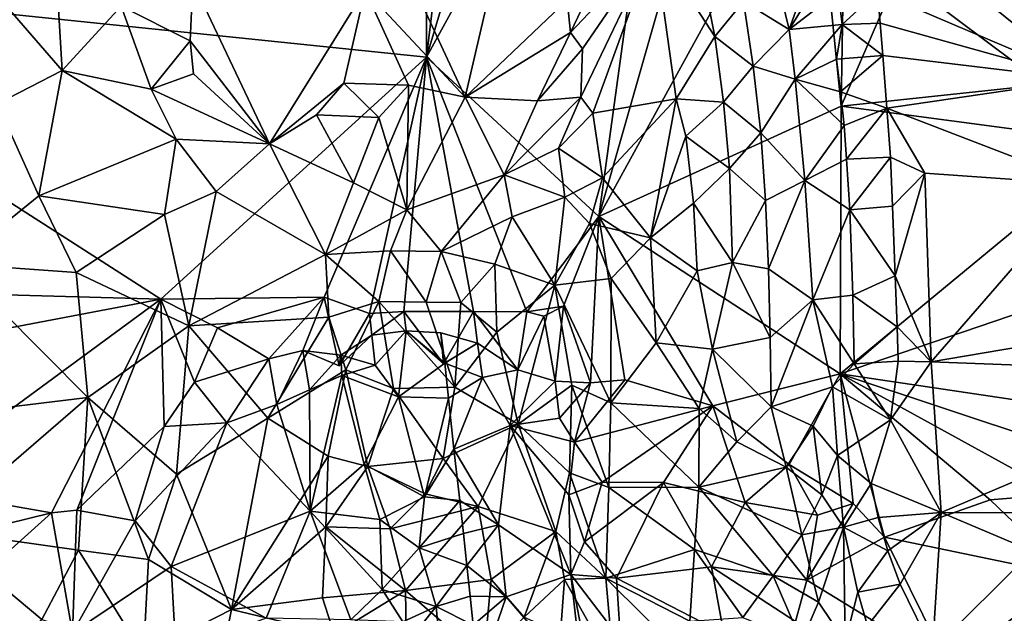
# Model space of a CAD drawing. Units: metres. Extents: x 26.29 to 28.94, y -5.85 to -1.98.
# Drawn here: x 28.09 to 28.66, y -5.46 to -5.11 of the extents above; entities that cross this region are included whole.
import ezdxf

# ---------------------------------------------------------------- set-up
doc = ezdxf.new("R2010")
doc.units = ezdxf.units.M

msp = doc.modelspace()

# ---------------------------------------------------------------- linework, layer by layer
at = {"layer": '1'}
for points in [[(27.37586, -5.02737, -0.16957), (28.32286, -4.70981, -0.17226), (27.54362, -5.20027, -0.17438)], [(27.8796, -5.08854, -0.17526), (27.54362, -5.20027, -0.17438), (28.32286, -4.70981, -0.17226)], [(28.32203, -5.13442, -0.18027), (27.8796, -5.08854, -0.17526), (28.32286, -4.70981, -0.17226)], [(28.36436, -4.78401, -0.17392), (28.32203, -5.13442, -0.18027), (28.32286, -4.70981, -0.17226)], [(28.32203, -5.13442, -0.18027), (28.36436, -4.78401, -0.17392), (28.41839, -4.8134, -0.17083)], [(28.32203, -5.13442, -0.18027), (28.41839, -4.8134, -0.17083), (28.47167, -4.86182, -0.17148)], [(28.42161, -5.2266, -0.17575), (28.32203, -5.13442, -0.18027), (28.47167, -4.86182, -0.17148)], [(28.42161, -5.2266, -0.17575), (28.47167, -4.86182, -0.17148), (28.51523, -4.89874, -0.17289)], [(28.5451, -5.00116, -0.17388), (28.42161, -5.2266, -0.17575), (28.51523, -4.89874, -0.17289)], [(28.56151, -5.1627, -0.17563), (28.42161, -5.2266, -0.17575), (28.5451, -5.00116, -0.17388)], [(28.56151, -5.1627, -0.17563), (28.5451, -5.00116, -0.17388), (28.5627, -5.09319, -0.17519)], [(28.10602, -5.04829, 0.50528), (28.05274, -5.07416, 0.53078), (28.11167, -5.14219, 0.56942)], [(28.10602, -5.04829, 0.50528), (28.11167, -5.14219, 0.56942), (28.14573, -5.10507, 0.53787)], [(28.29872, -5.05921, 0.41442), (28.28666, -5.0956, 0.43833), (28.34438, -5.1576, 0.45388)], [(28.29872, -5.05921, 0.41442), (28.34438, -5.1576, 0.45388), (28.3563, -5.10636, 0.42525)], [(28.5228, -5.08289, 0.48396), (28.53148, -5.1184, 0.52592), (28.55252, -5.05954, 0.52176)], [(28.53148, -5.1184, 0.52592), (28.5566, -5.07778, 0.53974), (28.55252, -5.05954, 0.52176)], [(28.40329, -5.1015, 0.4274), (28.40528, -5.12031, 0.43845), (28.42855, -5.07126, 0.4273)], [(28.40528, -5.12031, 0.43845), (28.41212, -5.12964, 0.44768), (28.45366, -5.06877, 0.4476)], [(28.42855, -5.07126, 0.4273), (28.40528, -5.12031, 0.43845), (28.45366, -5.06877, 0.4476)], [(28.41212, -5.12964, 0.44768), (28.41114, -5.15762, 0.4648), (28.45366, -5.06877, 0.4476)], [(28.41114, -5.15762, 0.4648), (28.41809, -5.16683, 0.4755), (28.45366, -5.06877, 0.4476)], [(28.45366, -5.06877, 0.4476), (28.41809, -5.16683, 0.4755), (28.46628, -5.15845, 0.51714)], [(28.48145, -5.08645, 0.48091), (28.45366, -5.06877, 0.4476), (28.48852, -5.1226, 0.50931)], [(28.45366, -5.06877, 0.4476), (28.46628, -5.15845, 0.51714), (28.48852, -5.1226, 0.50931)], [(28.6075, -5.0715, 0.54742), (28.58255, -5.09673, 0.56114), (28.70092, -5.14734, 0.58011)], [(28.75126, -5.09806, 0.55795), (28.6075, -5.0715, 0.54742), (28.70092, -5.14734, 0.58011)], [(28.05274, -5.07416, 0.53078), (28.07399, -5.16135, 0.58496), (28.11167, -5.14219, 0.56942)], [(28.5566, -5.07778, 0.53974), (28.53148, -5.1184, 0.52592), (28.55988, -5.09657, 0.55288)], [(28.5228, -5.08289, 0.48396), (28.50518, -5.10226, 0.49612), (28.53148, -5.1184, 0.52592)], [(27.92778, -5.26755, -0.17488), (27.8796, -5.08854, -0.17526), (28.16868, -5.27423, -0.17851)], [(28.16868, -5.27423, -0.17851), (27.8796, -5.08854, -0.17526), (28.32203, -5.13442, -0.18027)], [(28.50518, -5.10226, 0.49612), (28.48145, -5.08645, 0.48091), (28.48852, -5.1226, 0.50931)], [(28.56151, -5.1627, -0.17563), (28.5627, -5.09319, -0.17519), (28.59433, -5.08696, -0.17068)], [(28.56151, -5.1627, -0.17563), (28.59433, -5.08696, -0.17068), (28.67875, -5.15019, -0.17331)], [(28.67875, -5.15019, -0.17331), (28.59433, -5.08696, -0.17068), (28.69142, -5.11088, -0.15878)], [(28.18699, -5.09092, 0.5106), (28.14573, -5.10507, 0.53787), (28.18546, -5.12501, 0.53321)], [(28.18699, -5.09092, 0.5106), (28.18546, -5.12501, 0.53321), (28.23142, -5.18461, 0.52841)], [(28.23142, -5.18461, 0.52841), (28.28666, -5.0956, 0.43833), (28.18699, -5.09092, 0.5106)], [(28.28666, -5.0956, 0.43833), (28.23142, -5.18461, 0.52841), (28.27429, -5.14957, 0.47305)], [(28.28666, -5.0956, 0.43833), (28.27429, -5.14957, 0.47305), (28.3116, -5.15064, 0.45664)], [(28.28666, -5.0956, 0.43833), (28.3116, -5.15064, 0.45664), (28.34438, -5.1576, 0.45388)], [(28.55988, -5.09657, 0.55288), (28.53148, -5.1184, 0.52592), (28.56206, -5.11562, 0.56323)], [(28.55988, -5.09657, 0.55288), (28.56206, -5.11562, 0.56323), (28.58255, -5.09673, 0.56114)], [(28.58255, -5.09673, 0.56114), (28.56206, -5.11562, 0.56323), (28.58411, -5.11475, 0.56922)], [(28.58255, -5.09673, 0.56114), (28.58411, -5.11475, 0.56922), (28.70092, -5.14734, 0.58011)], [(28.14573, -5.10507, 0.53787), (28.11167, -5.14219, 0.56942), (28.16294, -5.15298, 0.55983)], [(28.14573, -5.10507, 0.53787), (28.16294, -5.15298, 0.55983), (28.18546, -5.12501, 0.53321)], [(28.3563, -5.10636, 0.42525), (28.34438, -5.1576, 0.45388), (28.40329, -5.1015, 0.4274)], [(28.40329, -5.1015, 0.4274), (28.34438, -5.1576, 0.45388), (28.40528, -5.12031, 0.43845)], [(28.50518, -5.10226, 0.49612), (28.48852, -5.1226, 0.50931), (28.5108, -5.13964, 0.52145)], [(28.50518, -5.10226, 0.49612), (28.5108, -5.13964, 0.52145), (28.53148, -5.1184, 0.52592)], [(28.53148, -5.1184, 0.52592), (28.5108, -5.13964, 0.52145), (28.53491, -5.14719, 0.54324)], [(28.53148, -5.1184, 0.52592), (28.53491, -5.14719, 0.54324), (28.56206, -5.11562, 0.56323)], [(28.53491, -5.14719, 0.54324), (28.55878, -5.1356, 0.56247), (28.56206, -5.11562, 0.56323)], [(28.56206, -5.11562, 0.56323), (28.55878, -5.1356, 0.56247), (28.58554, -5.13347, 0.57669)], [(28.58411, -5.11475, 0.56922), (28.56206, -5.11562, 0.56323), (28.58554, -5.13347, 0.57669)], [(28.58411, -5.11475, 0.56922), (28.58554, -5.13347, 0.57669), (28.70092, -5.14734, 0.58011)], [(28.40528, -5.12031, 0.43845), (28.34438, -5.1576, 0.45388), (28.38613, -5.15966, 0.45794)], [(28.40528, -5.12031, 0.43845), (28.38613, -5.15966, 0.45794), (28.41212, -5.12964, 0.44768)], [(28.48852, -5.1226, 0.50931), (28.46628, -5.15845, 0.51714), (28.49367, -5.16045, 0.53246)], [(28.48852, -5.1226, 0.50931), (28.49367, -5.16045, 0.53246), (28.5108, -5.13964, 0.52145)], [(28.18546, -5.12501, 0.53321), (28.16294, -5.15298, 0.55983), (28.18753, -5.14407, 0.54299)], [(28.18546, -5.12501, 0.53321), (28.18753, -5.14407, 0.54299), (28.23142, -5.18461, 0.52841)], [(28.41212, -5.12964, 0.44768), (28.38613, -5.15966, 0.45794), (28.41114, -5.15762, 0.4648)], [(28.16868, -5.27423, -0.17851), (28.32203, -5.13442, -0.18027), (28.26296, -5.27322, -0.1766)], [(28.26296, -5.27322, -0.1766), (28.32203, -5.13442, -0.18027), (28.28905, -5.28263, -0.17352)], [(28.28905, -5.28263, -0.17352), (28.32203, -5.13442, -0.18027), (28.30888, -5.28149, -0.17373)], [(28.30888, -5.28149, -0.17373), (28.32203, -5.13442, -0.18027), (28.34926, -5.28138, -0.17455)], [(28.34926, -5.28138, -0.17455), (28.32203, -5.13442, -0.18027), (28.3799, -5.28158, -0.17801)], [(28.3799, -5.28158, -0.17801), (28.32203, -5.13442, -0.18027), (28.42161, -5.2266, -0.17575)], [(28.55878, -5.1356, 0.56247), (28.56116, -5.15442, 0.57109), (28.58554, -5.13347, 0.57669)], [(28.58554, -5.13347, 0.57669), (28.56116, -5.15442, 0.57109), (28.58785, -5.16396, 0.58753)], [(28.70092, -5.14734, 0.58011), (28.58554, -5.13347, 0.57669), (28.58785, -5.16396, 0.58753)], [(28.5108, -5.13964, 0.52145), (28.49367, -5.16045, 0.53246), (28.51508, -5.17812, 0.54099)], [(28.5108, -5.13964, 0.52145), (28.51508, -5.17812, 0.54099), (28.53491, -5.14719, 0.54324)], [(28.55878, -5.1356, 0.56247), (28.53491, -5.14719, 0.54324), (28.56116, -5.15442, 0.57109)], [(28.11167, -5.14219, 0.56942), (28.07399, -5.16135, 0.58496), (28.09804, -5.21458, 0.60187)], [(28.11167, -5.14219, 0.56942), (28.09804, -5.21458, 0.60187), (28.17741, -5.18183, 0.56666)], [(28.16294, -5.15298, 0.55983), (28.11167, -5.14219, 0.56942), (28.17741, -5.18183, 0.56666)], [(28.18753, -5.14407, 0.54299), (28.16294, -5.15298, 0.55983), (28.23142, -5.18461, 0.52841)], [(28.23142, -5.18461, 0.52841), (28.25848, -5.16778, 0.49465), (28.27429, -5.14957, 0.47305)], [(28.27429, -5.14957, 0.47305), (28.25848, -5.16778, 0.49465), (28.29459, -5.1694, 0.47274)], [(28.27429, -5.14957, 0.47305), (28.29459, -5.1694, 0.47274), (28.3116, -5.15064, 0.45664)], [(28.29459, -5.1694, 0.47274), (28.31069, -5.22267, 0.49297), (28.3116, -5.15064, 0.45664)], [(28.3116, -5.15064, 0.45664), (28.31069, -5.22267, 0.49297), (28.34438, -5.1576, 0.45388)], [(28.53491, -5.14719, 0.54324), (28.51508, -5.17812, 0.54099), (28.54058, -5.2058, 0.5663)], [(28.53491, -5.14719, 0.54324), (28.54058, -5.2058, 0.5663), (28.56319, -5.17389, 0.57854)], [(28.56116, -5.15442, 0.57109), (28.53491, -5.14719, 0.54324), (28.56319, -5.17389, 0.57854)], [(28.56151, -5.1627, -0.17563), (28.67875, -5.15019, -0.17331), (28.72238, -5.18421, -0.17614)], [(28.70092, -5.14734, 0.58011), (28.58785, -5.16396, 0.58753), (28.70253, -5.20807, 0.60001)], [(28.16294, -5.15298, 0.55983), (28.17741, -5.18183, 0.56666), (28.23142, -5.18461, 0.52841)], [(28.31069, -5.22267, 0.49297), (28.36684, -5.20245, 0.47938), (28.34438, -5.1576, 0.45388)], [(28.38613, -5.15966, 0.45794), (28.34438, -5.1576, 0.45388), (28.36684, -5.20245, 0.47938)], [(28.38613, -5.15966, 0.45794), (28.36684, -5.20245, 0.47938), (28.41114, -5.15762, 0.4648)], [(28.41114, -5.15762, 0.4648), (28.36684, -5.20245, 0.47938), (28.39827, -5.18707, 0.47848)], [(28.41114, -5.15762, 0.4648), (28.39827, -5.18707, 0.47848), (28.41809, -5.16683, 0.4755)], [(28.56116, -5.15442, 0.57109), (28.56319, -5.17389, 0.57854), (28.58785, -5.16396, 0.58753)], [(28.04954, -5.25395, 0.6173), (28.09804, -5.21458, 0.60187), (28.07399, -5.16135, 0.58496)], [(28.41809, -5.16683, 0.4755), (28.42367, -5.20423, 0.50192), (28.46628, -5.15845, 0.51714)], [(28.42161, -5.2266, -0.17575), (28.56151, -5.1627, -0.17563), (28.56095, -5.3174, -0.17656)], [(28.42367, -5.20423, 0.50192), (28.4515, -5.2388, 0.53993), (28.46628, -5.15845, 0.51714)], [(28.46628, -5.15845, 0.51714), (28.4515, -5.2388, 0.53993), (28.47185, -5.18019, 0.53313)], [(28.46628, -5.15845, 0.51714), (28.47185, -5.18019, 0.53313), (28.49367, -5.16045, 0.53246)], [(28.49367, -5.16045, 0.53246), (28.47185, -5.18019, 0.53313), (28.49707, -5.19879, 0.54905)], [(28.49367, -5.16045, 0.53246), (28.49707, -5.19879, 0.54905), (28.51508, -5.17812, 0.54099)], [(28.56095, -5.3174, -0.17656), (28.56151, -5.1627, -0.17563), (28.72238, -5.18421, -0.17614)], [(28.27981, -5.20714, 0.49893), (28.25848, -5.16778, 0.49465), (28.23142, -5.18461, 0.52841)], [(28.25848, -5.16778, 0.49465), (28.27981, -5.20714, 0.49893), (28.29459, -5.1694, 0.47274)], [(28.29459, -5.1694, 0.47274), (28.27981, -5.20714, 0.49893), (28.31069, -5.22267, 0.49297)], [(28.39827, -5.18707, 0.47848), (28.42367, -5.20423, 0.50192), (28.41809, -5.16683, 0.4755)], [(28.56319, -5.17389, 0.57854), (28.56472, -5.1934, 0.58527), (28.58785, -5.16396, 0.58753)], [(28.58785, -5.16396, 0.58753), (28.56472, -5.1934, 0.58527), (28.58996, -5.19216, 0.59693)], [(28.60983, -5.20158, 0.59772), (28.70253, -5.20807, 0.60001), (28.58785, -5.16396, 0.58753)], [(28.58785, -5.16396, 0.58753), (28.58996, -5.19216, 0.59693), (28.60983, -5.20158, 0.59772)], [(28.56319, -5.17389, 0.57854), (28.54058, -5.2058, 0.5663), (28.56472, -5.1934, 0.58527)], [(28.4515, -5.2388, 0.53993), (28.47616, -5.21883, 0.55022), (28.47185, -5.18019, 0.53313)], [(28.47185, -5.18019, 0.53313), (28.47616, -5.21883, 0.55022), (28.49707, -5.19879, 0.54905)], [(28.49707, -5.19879, 0.54905), (28.51779, -5.21737, 0.55406), (28.51508, -5.17812, 0.54099)], [(28.51508, -5.17812, 0.54099), (28.51779, -5.21737, 0.55406), (28.54058, -5.2058, 0.5663)], [(28.09804, -5.21458, 0.60187), (28.17068, -5.2254, 0.58313), (28.17741, -5.18183, 0.56666)], [(28.17068, -5.2254, 0.58313), (28.20053, -5.21203, 0.5632), (28.17741, -5.18183, 0.56666)], [(28.23142, -5.18461, 0.52841), (28.17741, -5.18183, 0.56666), (28.20053, -5.21203, 0.5632)], [(28.26365, -5.24853, 0.52403), (28.23142, -5.18461, 0.52841), (28.20053, -5.21203, 0.5632)], [(28.27981, -5.20714, 0.49893), (28.23142, -5.18461, 0.52841), (28.26365, -5.24853, 0.52403)], [(28.72097, -5.26299, -0.17788), (28.56095, -5.3174, -0.17656), (28.72238, -5.18421, -0.17614)], [(28.36684, -5.20245, 0.47938), (28.40193, -5.21528, 0.49531), (28.39827, -5.18707, 0.47848)], [(28.40193, -5.21528, 0.49531), (28.42367, -5.20423, 0.50192), (28.39827, -5.18707, 0.47848)], [(28.56472, -5.1934, 0.58527), (28.56651, -5.22271, 0.59366), (28.58996, -5.19216, 0.59693)], [(28.56651, -5.22271, 0.59366), (28.59124, -5.22049, 0.60444), (28.58996, -5.19216, 0.59693)], [(28.58996, -5.19216, 0.59693), (28.59124, -5.22049, 0.60444), (28.60983, -5.20158, 0.59772)], [(28.54058, -5.2058, 0.5663), (28.56651, -5.22271, 0.59366), (28.56472, -5.1934, 0.58527)], [(28.31069, -5.22267, 0.49297), (28.33057, -5.24677, 0.49754), (28.36684, -5.20245, 0.47938)], [(28.36684, -5.20245, 0.47938), (28.33057, -5.24677, 0.49754), (28.37156, -5.22673, 0.49113)], [(28.36684, -5.20245, 0.47938), (28.37156, -5.22673, 0.49113), (28.40193, -5.21528, 0.49531)], [(28.47616, -5.21883, 0.55022), (28.49875, -5.25305, 0.56371), (28.49707, -5.19879, 0.54905)], [(28.49875, -5.25305, 0.56371), (28.51779, -5.21737, 0.55406), (28.49707, -5.19879, 0.54905)], [(28.59124, -5.22049, 0.60444), (28.59278, -5.26075, 0.61288), (28.60983, -5.20158, 0.59772)], [(28.60983, -5.20158, 0.59772), (28.59278, -5.26075, 0.61288), (28.61359, -5.31052, 0.61913)], [(28.60983, -5.20158, 0.59772), (28.61359, -5.31052, 0.61913), (28.70253, -5.20807, 0.60001)], [(28.31069, -5.22267, 0.49297), (28.27981, -5.20714, 0.49893), (28.26365, -5.24853, 0.52403)], [(28.42367, -5.20423, 0.50192), (28.40193, -5.21528, 0.49531), (28.41625, -5.23053, 0.50848)], [(28.42367, -5.20423, 0.50192), (28.41625, -5.23053, 0.50848), (28.4515, -5.2388, 0.53993)], [(28.51779, -5.21737, 0.55406), (28.51957, -5.25681, 0.56317), (28.54058, -5.2058, 0.5663)], [(28.54058, -5.2058, 0.5663), (28.51957, -5.25681, 0.56317), (28.54515, -5.27466, 0.58248)], [(28.54058, -5.2058, 0.5663), (28.54515, -5.27466, 0.58248), (28.56651, -5.22271, 0.59366)], [(28.70253, -5.20807, 0.60001), (28.61359, -5.31052, 0.61913), (28.83137, -5.27344, 0.61357)], [(28.09804, -5.21458, 0.60187), (28.04954, -5.25395, 0.6173), (28.11962, -5.2589, 0.60787)], [(28.09804, -5.21458, 0.60187), (28.11962, -5.2589, 0.60787), (28.17068, -5.2254, 0.58313)], [(28.20053, -5.21203, 0.5632), (28.17068, -5.2254, 0.58313), (28.18478, -5.28977, 0.58814)], [(28.20053, -5.21203, 0.5632), (28.18478, -5.28977, 0.58814), (28.26365, -5.24853, 0.52403)], [(28.37156, -5.22673, 0.49113), (28.39607, -5.26611, 0.50899), (28.40193, -5.21528, 0.49531)], [(28.40193, -5.21528, 0.49531), (28.39607, -5.26611, 0.50899), (28.41625, -5.23053, 0.50848)], [(28.47616, -5.21883, 0.55022), (28.4515, -5.2388, 0.53993), (28.47837, -5.25796, 0.56027)], [(28.47616, -5.21883, 0.55022), (28.47837, -5.25796, 0.56027), (28.49875, -5.25305, 0.56371)], [(28.51779, -5.21737, 0.55406), (28.49875, -5.25305, 0.56371), (28.51957, -5.25681, 0.56317)], [(28.59124, -5.22049, 0.60444), (28.56651, -5.22271, 0.59366), (28.59278, -5.26075, 0.61288)], [(28.17068, -5.2254, 0.58313), (28.11962, -5.2589, 0.60787), (28.18478, -5.28977, 0.58814)], [(28.3013, -5.24643, 0.50443), (28.31069, -5.22267, 0.49297), (28.26365, -5.24853, 0.52403)], [(28.31069, -5.22267, 0.49297), (28.3013, -5.24643, 0.50443), (28.33057, -5.24677, 0.49754)], [(28.56651, -5.22271, 0.59366), (28.54515, -5.27466, 0.58248), (28.56837, -5.27203, 0.60396)], [(28.56651, -5.22271, 0.59366), (28.56837, -5.27203, 0.60396), (28.59278, -5.26075, 0.61288)], [(28.37156, -5.22673, 0.49113), (28.33057, -5.24677, 0.49754), (28.36156, -5.25398, 0.49942)], [(28.37156, -5.22673, 0.49113), (28.36156, -5.25398, 0.49942), (28.39607, -5.26611, 0.50899)], [(28.40116, -5.27829, -0.17778), (28.3799, -5.28158, -0.17801), (28.42161, -5.2266, -0.17575)], [(28.41625, -5.23053, 0.50848), (28.39607, -5.26611, 0.50899), (28.42874, -5.26227, 0.52535)], [(28.41672, -5.32265, -0.17308), (28.40116, -5.27829, -0.17778), (28.42161, -5.2266, -0.17575)], [(28.41625, -5.23053, 0.50848), (28.42874, -5.26227, 0.52535), (28.4515, -5.2388, 0.53993)], [(28.41672, -5.32265, -0.17308), (28.42161, -5.2266, -0.17575), (28.43666, -5.32087, -0.17319)], [(28.43666, -5.32087, -0.17319), (28.42161, -5.2266, -0.17575), (28.48746, -5.33599, -0.17182)], [(28.48746, -5.33599, -0.17182), (28.42161, -5.2266, -0.17575), (28.56095, -5.3174, -0.17656)], [(28.4515, -5.2388, 0.53993), (28.42874, -5.26227, 0.52535), (28.45466, -5.29958, 0.55001)], [(28.4515, -5.2388, 0.53993), (28.45466, -5.29958, 0.55001), (28.47837, -5.25796, 0.56027)], [(28.26365, -5.24853, 0.52403), (28.18478, -5.28977, 0.58814), (28.26566, -5.2847, 0.52924)], [(28.3013, -5.24643, 0.50443), (28.26365, -5.24853, 0.52403), (28.29458, -5.27556, 0.51298)], [(28.26365, -5.24853, 0.52403), (28.26566, -5.2847, 0.52924), (28.29458, -5.27556, 0.51298)], [(28.3219, -5.2761, 0.50576), (28.3013, -5.24643, 0.50443), (28.29458, -5.27556, 0.51298)], [(28.33057, -5.24677, 0.49754), (28.3013, -5.24643, 0.50443), (28.3219, -5.2761, 0.50576)], [(28.33057, -5.24677, 0.49754), (28.3219, -5.2761, 0.50576), (28.34184, -5.27628, 0.50339)], [(28.33057, -5.24677, 0.49754), (28.34184, -5.27628, 0.50339), (28.36156, -5.25398, 0.49942)], [(28.04954, -5.25395, 0.6173), (28.05166, -5.34005, 0.62632), (28.12638, -5.33118, 0.6158)], [(28.11962, -5.2589, 0.60787), (28.04954, -5.25395, 0.6173), (28.12638, -5.33118, 0.6158)], [(28.36156, -5.25398, 0.49942), (28.34184, -5.27628, 0.50339), (28.36269, -5.29334, 0.50548)], [(28.36156, -5.25398, 0.49942), (28.36269, -5.29334, 0.50548), (28.39607, -5.26611, 0.50899)], [(28.47837, -5.25796, 0.56027), (28.48719, -5.30324, 0.56967), (28.49875, -5.25305, 0.56371)], [(28.49875, -5.25305, 0.56371), (28.48719, -5.30324, 0.56967), (28.52061, -5.29651, 0.5691)], [(28.51957, -5.25681, 0.56317), (28.49875, -5.25305, 0.56371), (28.52061, -5.29651, 0.5691)], [(28.11962, -5.2589, 0.60787), (28.12638, -5.33118, 0.6158), (28.18478, -5.28977, 0.58814)], [(28.47837, -5.25796, 0.56027), (28.45466, -5.29958, 0.55001), (28.48719, -5.30324, 0.56967)], [(28.51957, -5.25681, 0.56317), (28.52061, -5.29651, 0.5691), (28.54515, -5.27466, 0.58248)], [(28.36269, -5.29334, 0.50548), (28.375, -5.34645, 0.50739), (28.39607, -5.26611, 0.50899)], [(28.39607, -5.26611, 0.50899), (28.375, -5.34645, 0.50739), (28.40594, -5.32393, 0.51634)], [(28.42874, -5.26227, 0.52535), (28.39607, -5.26611, 0.50899), (28.42855, -5.33413, 0.52936)], [(28.39607, -5.26611, 0.50899), (28.40594, -5.32393, 0.51634), (28.42855, -5.33413, 0.52936)], [(28.42874, -5.26227, 0.52535), (28.42855, -5.33413, 0.52936), (28.45466, -5.29958, 0.55001)], [(28.74337, -5.34463, -0.17765), (28.56095, -5.3174, -0.17656), (28.72097, -5.26299, -0.17788)], [(28.59278, -5.26075, 0.61288), (28.56837, -5.27203, 0.60396), (28.59388, -5.29036, 0.61799)], [(28.59278, -5.26075, 0.61288), (28.59388, -5.29036, 0.61799), (28.61359, -5.31052, 0.61913)], [(27.91738, -5.32207, -0.17273), (27.92778, -5.26755, -0.17488), (28.16868, -5.27423, -0.17851)], [(28.02073, -5.38289, -0.16951), (27.91738, -5.32207, -0.17273), (28.16868, -5.27423, -0.17851)], [(28.02073, -5.38289, -0.16951), (28.16868, -5.27423, -0.17851), (28.10538, -5.39775, -0.16765)], [(28.10538, -5.39775, -0.16765), (28.16868, -5.27423, -0.17851), (28.12004, -5.39613, -0.16692)], [(28.12004, -5.39613, -0.16692), (28.16868, -5.27423, -0.17851), (28.17048, -5.34792, -0.16813)], [(28.20139, -5.29082, -0.17643), (28.16868, -5.27423, -0.17851), (28.26296, -5.27322, -0.1766)], [(28.17048, -5.34792, -0.16813), (28.16868, -5.27423, -0.17851), (28.18796, -5.32223, -0.17089)], [(28.16868, -5.27423, -0.17851), (28.20139, -5.29082, -0.17643), (28.18796, -5.32223, -0.17089)], [(28.20139, -5.29082, -0.17643), (28.26296, -5.27322, -0.1766), (28.23093, -5.30869, -0.1645)], [(28.23093, -5.30869, -0.1645), (28.26296, -5.27322, -0.1766), (28.25061, -5.30397, -0.16235)], [(28.25061, -5.30397, -0.16235), (28.26296, -5.27322, -0.1766), (28.27158, -5.3128, -0.16853)], [(28.27158, -5.3128, -0.16853), (28.26296, -5.27322, -0.1766), (28.28905, -5.28263, -0.17352)], [(28.29458, -5.27556, 0.51298), (28.26566, -5.2847, 0.52924), (28.2754, -5.31517, 0.52537)], [(28.29458, -5.27556, 0.51298), (28.2754, -5.31517, 0.52537), (28.30293, -5.32586, 0.51394)], [(28.29458, -5.27556, 0.51298), (28.30293, -5.32586, 0.51394), (28.33847, -5.3251, 0.50657)], [(28.3219, -5.2761, 0.50576), (28.29458, -5.27556, 0.51298), (28.33847, -5.3251, 0.50657)], [(28.34184, -5.27628, 0.50339), (28.3219, -5.2761, 0.50576), (28.33847, -5.3251, 0.50657)], [(28.34184, -5.27628, 0.50339), (28.33847, -5.3251, 0.50657), (28.36269, -5.29334, 0.50548)], [(28.52061, -5.29651, 0.5691), (28.52116, -5.33645, 0.57274), (28.54515, -5.27466, 0.58248)], [(28.54515, -5.27466, 0.58248), (28.52116, -5.33645, 0.57274), (28.55646, -5.32486, 0.59973)], [(28.56837, -5.27203, 0.60396), (28.54515, -5.27466, 0.58248), (28.56909, -5.31166, 0.60988)], [(28.54515, -5.27466, 0.58248), (28.55646, -5.32486, 0.59973), (28.56909, -5.31166, 0.60988)], [(28.56837, -5.27203, 0.60396), (28.56909, -5.31166, 0.60988), (28.59388, -5.29036, 0.61799)], [(28.83137, -5.27344, 0.61357), (28.61359, -5.31052, 0.61913), (28.80681, -5.31778, 0.61786)], [(28.27158, -5.3128, -0.16853), (28.28905, -5.28263, -0.17352), (28.29054, -5.29517, -0.13576)], [(28.29054, -5.29517, -0.13576), (28.28905, -5.28263, -0.17352), (28.30888, -5.28149, -0.17373)], [(28.31028, -5.29249, -0.13281), (28.29054, -5.29517, -0.13576), (28.30888, -5.28149, -0.17373)], [(28.30888, -5.28149, -0.17373), (28.34926, -5.28138, -0.17455), (28.33178, -5.31169, -0.16989)], [(28.31028, -5.29249, -0.13281), (28.30888, -5.28149, -0.17373), (28.33178, -5.31169, -0.16989)], [(28.33178, -5.31169, -0.16989), (28.34926, -5.28138, -0.17455), (28.35143, -5.29975, -0.14564)], [(28.34926, -5.28138, -0.17455), (28.3799, -5.28158, -0.17801), (28.37482, -5.31517, -0.16247)], [(28.34926, -5.28138, -0.17455), (28.37482, -5.31517, -0.16247), (28.35143, -5.29975, -0.14564)], [(28.37482, -5.31517, -0.16247), (28.3799, -5.28158, -0.17801), (28.38975, -5.28418, -0.17793)], [(28.3799, -5.28158, -0.17801), (28.40116, -5.27829, -0.17778), (28.38975, -5.28418, -0.17793)], [(28.39635, -5.32164, -0.17036), (28.38975, -5.28418, -0.17793), (28.40116, -5.27829, -0.17778)], [(28.39635, -5.32164, -0.17036), (28.40116, -5.27829, -0.17778), (28.41672, -5.32265, -0.17308)], [(28.26566, -5.2847, 0.52924), (28.18478, -5.28977, 0.58814), (28.23041, -5.34296, 0.55562)], [(28.26566, -5.2847, 0.52924), (28.23041, -5.34296, 0.55562), (28.2754, -5.31517, 0.52537)], [(28.37482, -5.31517, -0.16247), (28.38975, -5.28418, -0.17793), (28.39635, -5.32164, -0.17036)], [(28.12638, -5.33118, 0.6158), (28.17754, -5.37535, 0.59561), (28.18478, -5.28977, 0.58814)], [(28.18478, -5.28977, 0.58814), (28.17754, -5.37535, 0.59561), (28.23041, -5.34296, 0.55562)], [(28.18796, -5.32223, -0.17089), (28.20139, -5.29082, -0.17643), (28.23093, -5.30869, -0.1645)], [(28.31028, -5.29249, -0.13281), (28.29233, -5.31242, -0.12453), (28.29054, -5.29517, -0.13576)], [(28.29233, -5.31242, -0.12453), (28.31028, -5.29249, -0.13281), (28.30586, -5.33076, -0.11497)], [(28.30586, -5.33076, -0.11497), (28.31028, -5.29249, -0.13281), (28.33258, -5.31133, -0.12715)], [(28.31028, -5.29249, -0.13281), (28.33027, -5.29368, -0.13807), (28.33258, -5.31133, -0.12715)], [(28.33027, -5.29368, -0.13807), (28.31028, -5.29249, -0.13281), (28.33178, -5.31169, -0.16989)], [(28.35143, -5.29975, -0.14564), (28.33027, -5.29368, -0.13807), (28.33178, -5.31169, -0.16989)], [(28.33258, -5.31133, -0.12715), (28.33027, -5.29368, -0.13807), (28.35143, -5.29975, -0.14564)], [(28.33847, -5.3251, 0.50657), (28.375, -5.34645, 0.50739), (28.36269, -5.29334, 0.50548)], [(28.59388, -5.29036, 0.61799), (28.56909, -5.31166, 0.60988), (28.59444, -5.31019, 0.62045)], [(28.59388, -5.29036, 0.61799), (28.59444, -5.31019, 0.62045), (28.61359, -5.31052, 0.61913)], [(28.27252, -5.30672, -0.14543), (28.27158, -5.3128, -0.16853), (28.29054, -5.29517, -0.13576)], [(28.29233, -5.31242, -0.12453), (28.27252, -5.30672, -0.14543), (28.29054, -5.29517, -0.13576)], [(28.33258, -5.31133, -0.12715), (28.35143, -5.29975, -0.14564), (28.35429, -5.31954, -0.13695)], [(28.35429, -5.31954, -0.13695), (28.35143, -5.29975, -0.14564), (28.37482, -5.31517, -0.16247)], [(28.42855, -5.33413, 0.52936), (28.47946, -5.33753, 0.56773), (28.45466, -5.29958, 0.55001)], [(28.45466, -5.29958, 0.55001), (28.47946, -5.33753, 0.56773), (28.48719, -5.30324, 0.56967)], [(28.48719, -5.30324, 0.56967), (28.52116, -5.33645, 0.57274), (28.52061, -5.29651, 0.5691)], [(28.23555, -5.3352, -0.14211), (28.23093, -5.30869, -0.1645), (28.25061, -5.30397, -0.16235)], [(28.23555, -5.3352, -0.14211), (28.25061, -5.30397, -0.16235), (28.25447, -5.32662, -0.1356)], [(28.25447, -5.32662, -0.1356), (28.25061, -5.30397, -0.16235), (28.27252, -5.30672, -0.14543)], [(28.27252, -5.30672, -0.14543), (28.25061, -5.30397, -0.16235), (28.27158, -5.3128, -0.16853)], [(28.47946, -5.33753, 0.56773), (28.50123, -5.35662, 0.57357), (28.48719, -5.30324, 0.56967)], [(28.50123, -5.35662, 0.57357), (28.52116, -5.33645, 0.57274), (28.48719, -5.30324, 0.56967)], [(28.20663, -5.3458, -0.15459), (28.18796, -5.32223, -0.17089), (28.23093, -5.30869, -0.1645)], [(28.23555, -5.3352, -0.14211), (28.20663, -5.3458, -0.15459), (28.23093, -5.30869, -0.1645)], [(28.25447, -5.32662, -0.1356), (28.27252, -5.30672, -0.14543), (28.27313, -5.31845, -0.12989)], [(28.27313, -5.31845, -0.12989), (28.27252, -5.30672, -0.14543), (28.29233, -5.31242, -0.12453)], [(28.30586, -5.33076, -0.11497), (28.33258, -5.31133, -0.12715), (28.33481, -5.33139, -0.11891)], [(28.33481, -5.33139, -0.11891), (28.33258, -5.31133, -0.12715), (28.35429, -5.31954, -0.13695)], [(28.56909, -5.31166, 0.60988), (28.55646, -5.32486, 0.59973), (28.59006, -5.34406, 0.62247)], [(28.59444, -5.31019, 0.62045), (28.56909, -5.31166, 0.60988), (28.59006, -5.34406, 0.62247)], [(28.59444, -5.31019, 0.62045), (28.59006, -5.34406, 0.62247), (28.61359, -5.31052, 0.61913)], [(28.61359, -5.31052, 0.61913), (28.59006, -5.34406, 0.62247), (28.61937, -5.39745, 0.62271)], [(28.61359, -5.31052, 0.61913), (28.61937, -5.39745, 0.62271), (28.80681, -5.31778, 0.61786)], [(28.23041, -5.34296, 0.55562), (28.26529, -5.36501, 0.53024), (28.2754, -5.31517, 0.52537)], [(28.26529, -5.36501, 0.53024), (28.28818, -5.37094, 0.51803), (28.2754, -5.31517, 0.52537)], [(28.30586, -5.33076, -0.11497), (28.27313, -5.31845, -0.12989), (28.29233, -5.31242, -0.12453)], [(28.2754, -5.31517, 0.52537), (28.28818, -5.37094, 0.51803), (28.30293, -5.32586, 0.51394)], [(28.37039, -5.34723, -0.13916), (28.35429, -5.31954, -0.13695), (28.37482, -5.31517, -0.16247)], [(28.37039, -5.34723, -0.13916), (28.37482, -5.31517, -0.16247), (28.39635, -5.32164, -0.17036)], [(28.53147, -5.36975, -0.17574), (28.48746, -5.33599, -0.17182), (28.56095, -5.3174, -0.17656)], [(28.56849, -5.39241, -0.17598), (28.53147, -5.36975, -0.17574), (28.56095, -5.3174, -0.17656)], [(28.56849, -5.39241, -0.17598), (28.56095, -5.3174, -0.17656), (28.58658, -5.41173, -0.17307)], [(28.58658, -5.41173, -0.17307), (28.56095, -5.3174, -0.17656), (28.64756, -5.39025, -0.17492)], [(28.64756, -5.39025, -0.17492), (28.56095, -5.3174, -0.17656), (28.68751, -5.38703, -0.17531)], [(28.68751, -5.38703, -0.17531), (28.56095, -5.3174, -0.17656), (28.73883, -5.37655, -0.17705)], [(28.73883, -5.37655, -0.17705), (28.56095, -5.3174, -0.17656), (28.74337, -5.34463, -0.17765)], [(28.17048, -5.34792, -0.16813), (28.18796, -5.32223, -0.17089), (28.20663, -5.3458, -0.15459)], [(28.27313, -5.31845, -0.12989), (28.25492, -5.39671, -0.10598), (28.25447, -5.32662, -0.1356)], [(28.2861, -5.36965, -0.10181), (28.25492, -5.39671, -0.10598), (28.27313, -5.31845, -0.12989)], [(28.27313, -5.31845, -0.12989), (28.30586, -5.33076, -0.11497), (28.2861, -5.36965, -0.10181)], [(28.35429, -5.31954, -0.13695), (28.33791, -5.36087, -0.10598), (28.33481, -5.33139, -0.11891)], [(28.33791, -5.36087, -0.10598), (28.35429, -5.31954, -0.13695), (28.37039, -5.34723, -0.13916)], [(28.39882, -5.34308, -0.16355), (28.37039, -5.34723, -0.13916), (28.39635, -5.32164, -0.17036)], [(28.39882, -5.34308, -0.16355), (28.39635, -5.32164, -0.17036), (28.41672, -5.32265, -0.17308)], [(28.40744, -5.35693, -0.1637), (28.39882, -5.34308, -0.16355), (28.41672, -5.32265, -0.17308)], [(28.48746, -5.33599, -0.17182), (28.40744, -5.35693, -0.1637), (28.43666, -5.32087, -0.17319)], [(28.40744, -5.35693, -0.1637), (28.41672, -5.32265, -0.17308), (28.43666, -5.32087, -0.17319)], [(28.61937, -5.39745, 0.62271), (28.81056, -5.398, 0.61785), (28.80681, -5.31778, 0.61786)], [(28.25492, -5.39671, -0.10598), (28.23555, -5.3352, -0.14211), (28.25447, -5.32662, -0.1356)], [(28.30293, -5.32586, 0.51394), (28.28818, -5.37094, 0.51803), (28.33163, -5.36633, 0.50583)], [(28.33847, -5.3251, 0.50657), (28.30293, -5.32586, 0.51394), (28.33163, -5.36633, 0.50583)], [(28.33163, -5.36633, 0.50583), (28.375, -5.34645, 0.50739), (28.33847, -5.3251, 0.50657)], [(28.375, -5.34645, 0.50739), (28.4046, -5.37468, 0.51244), (28.40594, -5.32393, 0.51634)], [(28.4046, -5.37468, 0.51244), (28.42733, -5.383, 0.52395), (28.40594, -5.32393, 0.51634)], [(28.40594, -5.32393, 0.51634), (28.42733, -5.383, 0.52395), (28.42855, -5.33413, 0.52936)], [(28.52116, -5.33645, 0.57274), (28.54547, -5.34766, 0.58708), (28.55646, -5.32486, 0.59973)], [(28.54547, -5.34766, 0.58708), (28.55942, -5.36468, 0.60423), (28.55646, -5.32486, 0.59973)], [(28.55646, -5.32486, 0.59973), (28.55942, -5.36468, 0.60423), (28.59006, -5.34406, 0.62247)], [(28.05166, -5.34005, 0.62632), (28.0379, -5.40756, 0.62872), (28.12638, -5.33118, 0.6158)], [(28.0379, -5.40756, 0.62872), (28.12104, -5.41928, 0.61624), (28.12638, -5.33118, 0.6158)], [(28.12638, -5.33118, 0.6158), (28.12104, -5.41928, 0.61624), (28.16154, -5.42468, 0.59942)], [(28.12638, -5.33118, 0.6158), (28.16154, -5.42468, 0.59942), (28.17754, -5.37535, 0.59561)], [(28.2861, -5.36965, -0.10181), (28.30586, -5.33076, -0.11497), (28.32092, -5.38849, -0.08939)], [(28.32092, -5.38849, -0.08939), (28.30586, -5.33076, -0.11497), (28.33481, -5.33139, -0.11891)], [(28.33791, -5.36087, -0.10598), (28.32092, -5.38849, -0.08939), (28.33481, -5.33139, -0.11891)], [(28.42855, -5.33413, 0.52936), (28.42733, -5.383, 0.52395), (28.47936, -5.38284, 0.56558)], [(28.42855, -5.33413, 0.52936), (28.47936, -5.38284, 0.56558), (28.47946, -5.33753, 0.56773)], [(28.20663, -5.3458, -0.15459), (28.23555, -5.3352, -0.14211), (28.25492, -5.39671, -0.10598)], [(28.4235, -5.38004, -0.1596), (28.40744, -5.35693, -0.1637), (28.48746, -5.33599, -0.17182)], [(28.4235, -5.38004, -0.1596), (28.48746, -5.33599, -0.17182), (28.45893, -5.38022, -0.15963)], [(28.45893, -5.38022, -0.15963), (28.48746, -5.33599, -0.17182), (28.50612, -5.3918, -0.16422)], [(28.47946, -5.33753, 0.56773), (28.47936, -5.38284, 0.56558), (28.50123, -5.35662, 0.57357)], [(28.50612, -5.3918, -0.16422), (28.48746, -5.33599, -0.17182), (28.53147, -5.36975, -0.17574)], [(28.52116, -5.33645, 0.57274), (28.50123, -5.35662, 0.57357), (28.52977, -5.37134, 0.57683)], [(28.52116, -5.33645, 0.57274), (28.52977, -5.37134, 0.57683), (28.54547, -5.34766, 0.58708)], [(28.15375, -5.40243, -0.15865), (28.17048, -5.34792, -0.16813), (28.20663, -5.3458, -0.15459)], [(28.17448, -5.42869, -0.14112), (28.15375, -5.40243, -0.15865), (28.20663, -5.3458, -0.15459)], [(28.17448, -5.42869, -0.14112), (28.20663, -5.3458, -0.15459), (28.25492, -5.39671, -0.10598)], [(28.17754, -5.37535, 0.59561), (28.20942, -5.45361, 0.55768), (28.23041, -5.34296, 0.55562)], [(28.23041, -5.34296, 0.55562), (28.20942, -5.45361, 0.55768), (28.26529, -5.36501, 0.53024)], [(28.37039, -5.34723, -0.13916), (28.39882, -5.34308, -0.16355), (28.40744, -5.35693, -0.1637)], [(28.59006, -5.34406, 0.62247), (28.55942, -5.36468, 0.60423), (28.57889, -5.38072, 0.61815)], [(28.59006, -5.34406, 0.62247), (28.57889, -5.38072, 0.61815), (28.61937, -5.39745, 0.62271)], [(28.12004, -5.39613, -0.16692), (28.17048, -5.34792, -0.16813), (28.15375, -5.40243, -0.15865)], [(28.33163, -5.36633, 0.50583), (28.35195, -5.39403, 0.50171), (28.375, -5.34645, 0.50739)], [(28.33791, -5.36087, -0.10598), (28.37039, -5.34723, -0.13916), (28.36371, -5.40466, -0.10194)], [(28.35195, -5.39403, 0.50171), (28.39671, -5.40858, 0.50516), (28.375, -5.34645, 0.50739)], [(28.36371, -5.40466, -0.10194), (28.37039, -5.34723, -0.13916), (28.40531, -5.43343, -0.12986)], [(28.40531, -5.43343, -0.12986), (28.37039, -5.34723, -0.13916), (28.40419, -5.38724, -0.15084)], [(28.37039, -5.34723, -0.13916), (28.40744, -5.35693, -0.1637), (28.40419, -5.38724, -0.15084)], [(28.375, -5.34645, 0.50739), (28.39671, -5.40858, 0.50516), (28.4046, -5.37468, 0.51244)], [(28.54547, -5.34766, 0.58708), (28.52977, -5.37134, 0.57683), (28.55034, -5.38732, 0.59057)], [(28.54547, -5.34766, 0.58708), (28.55034, -5.38732, 0.59057), (28.55942, -5.36468, 0.60423)], [(28.40419, -5.38724, -0.15084), (28.40744, -5.35693, -0.1637), (28.4235, -5.38004, -0.1596)], [(28.50123, -5.35662, 0.57357), (28.47936, -5.38284, 0.56558), (28.52977, -5.37134, 0.57683)], [(28.32092, -5.38849, -0.08939), (28.33791, -5.36087, -0.10598), (28.34132, -5.39051, -0.09316)], [(28.34132, -5.39051, -0.09316), (28.33791, -5.36087, -0.10598), (28.36371, -5.40466, -0.10194)], [(28.20942, -5.45361, 0.55768), (28.26396, -5.40575, 0.5254), (28.26529, -5.36501, 0.53024)], [(28.26529, -5.36501, 0.53024), (28.26396, -5.40575, 0.5254), (28.28818, -5.37094, 0.51803)], [(28.28818, -5.37094, 0.51803), (28.32119, -5.38671, 0.50583), (28.33163, -5.36633, 0.50583)], [(28.33163, -5.36633, 0.50583), (28.32119, -5.38671, 0.50583), (28.35195, -5.39403, 0.50171)], [(28.55942, -5.36468, 0.60423), (28.55034, -5.38732, 0.59057), (28.56298, -5.40605, 0.60908)], [(28.55942, -5.36468, 0.60423), (28.56298, -5.40605, 0.60908), (28.57889, -5.38072, 0.61815)], [(28.25492, -5.39671, -0.10598), (28.2861, -5.36965, -0.10181), (28.29506, -5.40159, -0.08512)], [(28.28818, -5.37094, 0.51803), (28.26396, -5.40575, 0.5254), (28.30106, -5.40693, 0.50809)], [(28.29506, -5.40159, -0.08512), (28.2861, -5.36965, -0.10181), (28.32092, -5.38849, -0.08939)], [(28.32119, -5.38671, 0.50583), (28.28818, -5.37094, 0.51803), (28.30106, -5.40693, 0.50809)], [(28.52977, -5.37134, 0.57683), (28.47936, -5.38284, 0.56558), (28.53878, -5.4104, 0.57779)], [(28.50612, -5.3918, -0.16422), (28.53147, -5.36975, -0.17574), (28.54781, -5.39915, -0.17466)], [(28.52977, -5.37134, 0.57683), (28.53878, -5.4104, 0.57779), (28.55034, -5.38732, 0.59057)], [(28.54781, -5.39915, -0.17466), (28.53147, -5.36975, -0.17574), (28.56849, -5.39241, -0.17598)], [(28.16154, -5.42468, 0.59942), (28.20942, -5.45361, 0.55768), (28.17754, -5.37535, 0.59561)], [(28.4046, -5.37468, 0.51244), (28.39671, -5.40858, 0.50516), (28.42571, -5.43548, 0.51406)], [(28.41337, -5.41441, -0.14448), (28.40419, -5.38724, -0.15084), (28.4235, -5.38004, -0.1596)], [(28.4046, -5.37468, 0.51244), (28.42571, -5.43548, 0.51406), (28.42733, -5.383, 0.52395)], [(28.41337, -5.41441, -0.14448), (28.4235, -5.38004, -0.1596), (28.45893, -5.38022, -0.15963)], [(28.00125, -5.42339, -0.16032), (28.02073, -5.38289, -0.16951), (28.10538, -5.39775, -0.16765)], [(28.41337, -5.41441, -0.14448), (28.45893, -5.38022, -0.15963), (28.43183, -5.43546, -0.14003)], [(28.42733, -5.383, 0.52395), (28.42571, -5.43548, 0.51406), (28.47689, -5.41883, 0.55947)], [(28.42733, -5.383, 0.52395), (28.47689, -5.41883, 0.55947), (28.47936, -5.38284, 0.56558)], [(28.43183, -5.43546, -0.14003), (28.45893, -5.38022, -0.15963), (28.48658, -5.42893, -0.144)], [(28.48658, -5.42893, -0.144), (28.45893, -5.38022, -0.15963), (28.50612, -5.3918, -0.16422)], [(28.47936, -5.38284, 0.56558), (28.47689, -5.41883, 0.55947), (28.52234, -5.4341, 0.56795)], [(28.47936, -5.38284, 0.56558), (28.52234, -5.4341, 0.56795), (28.53878, -5.4104, 0.57779)], [(28.57889, -5.38072, 0.61815), (28.56298, -5.40605, 0.60908), (28.58295, -5.40034, 0.62024)], [(28.57889, -5.38072, 0.61815), (28.58295, -5.40034, 0.62024), (28.61937, -5.39745, 0.62271)], [(28.29506, -5.40159, -0.08512), (28.32092, -5.38849, -0.08939), (28.31789, -5.41788, -0.0738)], [(28.35195, -5.39403, 0.50171), (28.32119, -5.38671, 0.50583), (28.30106, -5.40693, 0.50809)], [(28.31789, -5.41788, -0.0738), (28.32092, -5.38849, -0.08939), (28.34132, -5.39051, -0.09316)], [(28.31789, -5.41788, -0.0738), (28.34132, -5.39051, -0.09316), (28.34338, -5.40967, -0.08403)], [(28.34338, -5.40967, -0.08403), (28.34132, -5.39051, -0.09316), (28.36371, -5.40466, -0.10194)], [(28.40531, -5.43343, -0.12986), (28.40419, -5.38724, -0.15084), (28.41337, -5.41441, -0.14448)], [(28.56298, -5.40605, 0.60908), (28.55034, -5.38732, 0.59057), (28.53878, -5.4104, 0.57779)], [(28.58658, -5.41173, -0.17307), (28.64756, -5.39025, -0.17492), (28.6932, -5.43398, -0.16562)], [(28.6932, -5.43398, -0.16562), (28.64756, -5.39025, -0.17492), (28.68751, -5.38703, -0.17531)], [(28.11753, -5.467, -0.14465), (28.10538, -5.39775, -0.16765), (28.12004, -5.39613, -0.16692)], [(28.11753, -5.467, -0.14465), (28.12004, -5.39613, -0.16692), (28.15375, -5.40243, -0.15865)], [(28.22948, -5.45857, -0.08915), (28.17448, -5.42869, -0.14112), (28.25492, -5.39671, -0.10598)], [(28.22948, -5.45857, -0.08915), (28.25492, -5.39671, -0.10598), (28.27841, -5.45963, -0.05677)], [(28.27841, -5.45963, -0.05677), (28.25492, -5.39671, -0.10598), (28.29649, -5.44194, -0.06214)], [(28.29649, -5.44194, -0.06214), (28.25492, -5.39671, -0.10598), (28.29506, -5.40159, -0.08512)], [(28.30983, -5.44268, 0.49713), (28.35195, -5.39403, 0.50171), (28.30106, -5.40693, 0.50809)], [(28.35195, -5.39403, 0.50171), (28.30983, -5.44268, 0.49713), (28.35938, -5.4363, 0.49452)], [(28.35195, -5.39403, 0.50171), (28.35938, -5.4363, 0.49452), (28.39671, -5.40858, 0.50516)], [(28.48658, -5.42893, -0.144), (28.50612, -5.3918, -0.16422), (28.54164, -5.43661, -0.16518)], [(28.54164, -5.43661, -0.16518), (28.50612, -5.3918, -0.16422), (28.54781, -5.39915, -0.17466)], [(28.54164, -5.43661, -0.16518), (28.54781, -5.39915, -0.17466), (28.56849, -5.39241, -0.17598)], [(28.54164, -5.43661, -0.16518), (28.56849, -5.39241, -0.17598), (28.58658, -5.41173, -0.17307)], [(28.02753, -5.46782, -0.14781), (28.00125, -5.42339, -0.16032), (28.10538, -5.39775, -0.16765)], [(28.11753, -5.467, -0.14465), (28.02753, -5.46782, -0.14781), (28.10538, -5.39775, -0.16765)], [(28.11753, -5.467, -0.14465), (28.15375, -5.40243, -0.15865), (28.17448, -5.42869, -0.14112)], [(28.29649, -5.44194, -0.06214), (28.29506, -5.40159, -0.08512), (28.31789, -5.41788, -0.0738)], [(28.58295, -5.40034, 0.62024), (28.56298, -5.40605, 0.60908), (28.58858, -5.41971, 0.61987)], [(28.58295, -5.40034, 0.62024), (28.58858, -5.41971, 0.61987), (28.61937, -5.39745, 0.62271)], [(28.58858, -5.41971, 0.61987), (28.59565, -5.43888, 0.61862), (28.61937, -5.39745, 0.62271)], [(28.59565, -5.43888, 0.61862), (28.61425, -5.47715, 0.61389), (28.61937, -5.39745, 0.62271)], [(28.61937, -5.39745, 0.62271), (28.61425, -5.47715, 0.61389), (28.67206, -5.41982, 0.61931)], [(28.61937, -5.39745, 0.62271), (28.67206, -5.41982, 0.61931), (28.81056, -5.398, 0.61785)], [(28.0379, -5.40756, 0.62872), (28.04681, -5.50129, 0.6187), (28.09982, -5.45942, 0.61705)], [(28.0379, -5.40756, 0.62872), (28.09982, -5.45942, 0.61705), (28.12104, -5.41928, 0.61624)], [(28.20942, -5.45361, 0.55768), (28.26189, -5.44681, 0.51746), (28.26396, -5.40575, 0.5254)], [(28.26189, -5.44681, 0.51746), (28.30983, -5.44268, 0.49713), (28.26396, -5.40575, 0.5254)], [(28.26396, -5.40575, 0.5254), (28.30983, -5.44268, 0.49713), (28.30106, -5.40693, 0.50809)], [(28.34535, -5.42818, -0.07423), (28.34338, -5.40967, -0.08403), (28.36371, -5.40466, -0.10194)], [(28.34535, -5.42818, -0.07423), (28.36371, -5.40466, -0.10194), (28.36813, -5.44616, -0.07972)], [(28.36813, -5.44616, -0.07972), (28.36371, -5.40466, -0.10194), (28.40531, -5.43343, -0.12986)], [(28.53878, -5.4104, 0.57779), (28.5485, -5.44935, 0.57817), (28.56298, -5.40605, 0.60908)], [(28.56395, -5.47224, 0.59776), (28.56298, -5.40605, 0.60908), (28.5485, -5.44935, 0.57817)], [(28.56298, -5.40605, 0.60908), (28.56395, -5.47224, 0.59776), (28.57111, -5.44356, 0.61074)], [(28.56298, -5.40605, 0.60908), (28.57111, -5.44356, 0.61074), (28.58858, -5.41971, 0.61987)], [(28.31789, -5.41788, -0.0738), (28.34338, -5.40967, -0.08403), (28.34535, -5.42818, -0.07423)], [(28.35938, -5.4363, 0.49452), (28.37848, -5.45794, 0.49), (28.39671, -5.40858, 0.50516)], [(28.39671, -5.40858, 0.50516), (28.37848, -5.45794, 0.49), (28.40177, -5.43628, 0.50173)], [(28.39671, -5.40858, 0.50516), (28.40177, -5.43628, 0.50173), (28.42571, -5.43548, 0.51406)], [(28.53878, -5.4104, 0.57779), (28.52234, -5.4341, 0.56795), (28.5485, -5.44935, 0.57817)], [(28.62363, -5.48668, -0.14849), (28.54164, -5.43661, -0.16518), (28.58658, -5.41173, -0.17307)], [(28.62363, -5.48668, -0.14849), (28.58658, -5.41173, -0.17307), (28.6932, -5.43398, -0.16562)], [(28.09982, -5.45942, 0.61705), (28.1586, -5.47962, 0.59193), (28.12104, -5.41928, 0.61624)], [(28.12104, -5.41928, 0.61624), (28.1586, -5.47962, 0.59193), (28.16154, -5.42468, 0.59942)], [(28.29649, -5.44194, -0.06214), (28.31789, -5.41788, -0.0738), (28.3277, -5.4519, -0.05342)], [(28.3277, -5.4519, -0.05342), (28.31789, -5.41788, -0.0738), (28.34535, -5.42818, -0.07423)], [(28.40531, -5.43343, -0.12986), (28.41337, -5.41441, -0.14448), (28.43183, -5.43546, -0.14003)], [(28.42571, -5.43548, 0.51406), (28.47408, -5.46022, 0.54789), (28.47689, -5.41883, 0.55947)], [(28.47689, -5.41883, 0.55947), (28.47408, -5.46022, 0.54789), (28.50478, -5.45817, 0.5596)], [(28.47689, -5.41883, 0.55947), (28.50478, -5.45817, 0.5596), (28.52234, -5.4341, 0.56795)], [(28.58858, -5.41971, 0.61987), (28.57111, -5.44356, 0.61074), (28.59565, -5.43888, 0.61862)], [(28.61425, -5.47715, 0.61389), (28.72148, -5.51621, 0.60222), (28.67206, -5.41982, 0.61931)], [(28.16154, -5.42468, 0.59942), (28.1586, -5.47962, 0.59193), (28.20942, -5.45361, 0.55768)], [(28.17719, -5.47777, -0.11524), (28.11753, -5.467, -0.14465), (28.17448, -5.42869, -0.14112)], [(28.17719, -5.47777, -0.11524), (28.17448, -5.42869, -0.14112), (28.22948, -5.45857, -0.08915)], [(28.3277, -5.4519, -0.05342), (28.34535, -5.42818, -0.07423), (28.34723, -5.4459, -0.06362)], [(28.34723, -5.4459, -0.06362), (28.34535, -5.42818, -0.07423), (28.36813, -5.44616, -0.07972)], [(28.49381, -5.46739, -0.1295), (28.43183, -5.43546, -0.14003), (28.48658, -5.42893, -0.144)], [(28.49381, -5.46739, -0.1295), (28.48658, -5.42893, -0.144), (28.53516, -5.4605, -0.15381)], [(28.53516, -5.4605, -0.15381), (28.48658, -5.42893, -0.144), (28.54164, -5.43661, -0.16518)], [(28.30983, -5.44268, 0.49713), (28.35517, -5.48146, 0.4782), (28.35938, -5.4363, 0.49452)], [(28.35517, -5.48146, 0.4782), (28.37848, -5.45794, 0.49), (28.35938, -5.4363, 0.49452)], [(28.41267, -5.49852, -0.09348), (28.36813, -5.44616, -0.07972), (28.40531, -5.43343, -0.12986)], [(28.37848, -5.45794, 0.49), (28.39941, -5.46733, 0.49147), (28.40177, -5.43628, 0.50173)], [(28.39941, -5.46733, 0.49147), (28.43026, -5.48735, 0.4999), (28.40177, -5.43628, 0.50173)], [(28.40177, -5.43628, 0.50173), (28.43026, -5.48735, 0.4999), (28.42571, -5.43548, 0.51406)], [(28.41267, -5.49852, -0.09348), (28.40531, -5.43343, -0.12986), (28.41495, -5.48344, -0.10566)], [(28.41495, -5.48344, -0.10566), (28.40531, -5.43343, -0.12986), (28.43405, -5.4709, -0.12292)], [(28.43405, -5.4709, -0.12292), (28.40531, -5.43343, -0.12986), (28.43183, -5.43546, -0.14003)], [(28.43026, -5.48735, 0.4999), (28.47183, -5.48129, 0.53844), (28.42571, -5.43548, 0.51406)], [(28.42571, -5.43548, 0.51406), (28.47183, -5.48129, 0.53844), (28.47408, -5.46022, 0.54789)], [(28.43405, -5.4709, -0.12292), (28.43183, -5.43546, -0.14003), (28.49381, -5.46739, -0.1295)], [(28.50478, -5.45817, 0.5596), (28.53866, -5.47211, 0.56415), (28.52234, -5.4341, 0.56795)], [(28.52234, -5.4341, 0.56795), (28.53866, -5.47211, 0.56415), (28.5485, -5.44935, 0.57817)], [(28.53516, -5.4605, -0.15381), (28.54164, -5.43661, -0.16518), (28.62363, -5.48668, -0.14849)], [(28.62363, -5.48668, -0.14849), (28.6932, -5.43398, -0.16562), (28.73453, -5.44863, -0.16373)], [(28.27841, -5.45963, -0.05677), (28.29649, -5.44194, -0.06214), (28.30844, -5.46064, -0.04657)], [(28.30844, -5.46064, -0.04657), (28.29649, -5.44194, -0.06214), (28.3277, -5.4519, -0.05342)], [(28.57111, -5.44356, 0.61074), (28.57675, -5.46295, 0.61055), (28.59565, -5.43888, 0.61862)], [(28.59565, -5.43888, 0.61862), (28.57675, -5.46295, 0.61055), (28.61425, -5.47715, 0.61389)], [(28.20942, -5.45361, 0.55768), (28.26861, -5.46781, 0.50683), (28.26189, -5.44681, 0.51746)], [(28.26861, -5.46781, 0.50683), (28.30983, -5.44268, 0.49713), (28.26189, -5.44681, 0.51746)], [(28.30983, -5.44268, 0.49713), (28.26861, -5.46781, 0.50683), (28.31043, -5.47972, 0.48431)], [(28.31043, -5.47972, 0.48431), (28.35517, -5.48146, 0.4782), (28.30983, -5.44268, 0.49713)], [(28.34893, -5.4626, -0.05204), (28.3277, -5.4519, -0.05342), (28.34723, -5.4459, -0.06362)], [(28.34893, -5.4626, -0.05204), (28.34723, -5.4459, -0.06362), (28.36813, -5.44616, -0.07972)], [(28.35874, -5.47312, -0.04914), (28.34893, -5.4626, -0.05204), (28.36813, -5.44616, -0.07972)], [(28.41267, -5.49852, -0.09348), (28.35874, -5.47312, -0.04914), (28.36813, -5.44616, -0.07972)], [(28.56395, -5.47224, 0.59776), (28.57675, -5.46295, 0.61055), (28.57111, -5.44356, 0.61074)], [(28.1586, -5.47962, 0.59193), (28.19065, -5.54639, 0.54293), (28.20942, -5.45361, 0.55768)], [(28.20942, -5.45361, 0.55768), (28.19065, -5.54639, 0.54293), (28.26861, -5.46781, 0.50683)], [(28.30844, -5.46064, -0.04657), (28.3277, -5.4519, -0.05342), (28.30192, -5.48391, -0.02663)], [(28.30192, -5.48391, -0.02663), (28.3277, -5.4519, -0.05342), (28.33067, -5.48519, -0.02486)], [(28.3277, -5.4519, -0.05342), (28.34893, -5.4626, -0.05204), (28.33067, -5.48519, -0.02486)], [(28.5485, -5.44935, 0.57817), (28.53866, -5.47211, 0.56415), (28.56395, -5.47224, 0.59776)], [(28.75648, -5.49249, -0.14868), (28.62363, -5.48668, -0.14849), (28.73453, -5.44863, -0.16373)]]:
    msp.add_3dface(points, dxfattribs=at)

doc.saveas('drawing.dxf')
